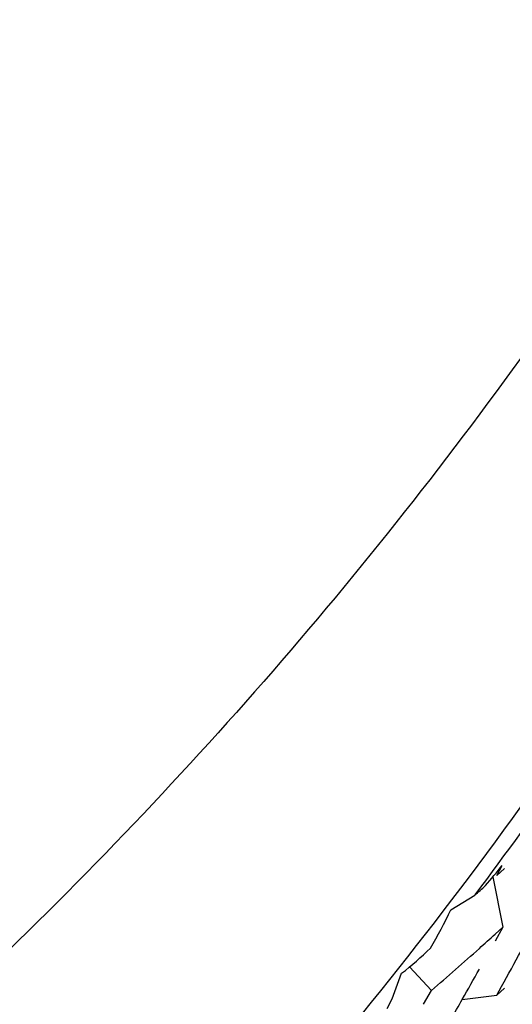
# Model space of a CAD drawing. Units: inches. Extents: x 0 to 11, y 0 to 8.5.
# Drawn here: x 5.7 to 5.7, y 3.1 to 3.1 of the extents above; entities that cross this region are included whole.
import ezdxf

# ---------------------------------------------------------------- set-up
doc = ezdxf.new("R2010")
doc.units = ezdxf.units.IN
doc.header["$LTSCALE"] = 0.605
doc.header["$MEASUREMENT"] = 0
doc.layers.get('0').update_dxf_attribs({"linetype": 'CONTINUOUS'})

msp = doc.modelspace()

# ---------------------------------------------------------------- linework, layer by layer
at = {"color": 7, "linetype": 'Continuous'}
for p, q in [((5.7477444034, 3.1098188557), (5.7479556179, 3.1102006309)), ((5.748039613, 3.1100894442), (5.7477444034, 3.1098188557)), ((5.7476008003, 3.1097728656), (5.747976146, 3.1078671165)), ((5.7460084469, 3.1085205863), (5.746920779, 3.1090741416)), ((5.7476808006, 3.1075966594), (5.7479762474, 3.107867033)), ((5.7479762474, 3.107867033), (5.7476808313, 3.1073333097)), ((5.7437902521, 3.1051507859), (5.7441446024, 3.1061129299)), ((5.745274479400001, 3.1054649018), (5.7444416224, 3.1063543934)), ((5.7449682318, 3.1049389795), (5.7452743645, 3.1054649779)), ((5.7480399031, 3.1055547296), (5.747744725900001, 3.1052841777)), ((5.743593235, 3.1047757237), (5.7437902521, 3.1051507859)), ((5.7464401787, 3.1051243146), (5.7477446637, 3.1052842482))]:
    msp.add_line(p, q, dxfattribs=at)
for centre, radius, start, end in [((5.6117992516, 3.210262156), 0.1688098203, 323.1756373681, 327.1570893772001), ((5.611686203400001, 3.2112682177), 0.1689189185, 314.7050949231, 326.6002901689), ((5.6724580907, 3.1922569476), 0.1116426046, 311.8339259831, 312.1095441492), ((5.7296982846, 3.1162960588), 0.01806874, 329.279940746, 334.5116653240001), ((5.5252176866, 3.2286498659), 0.2544354108, 330.9965437625, 331.6839632057), ((5.6726405754, 3.1898930774), 0.1113720593, 311.9469223529001, 312.3594547315), ((5.7354682824, 3.1171064653), 0.0140048687, 308.281214317, 314.1972209483), ((5.672050827100001, 3.1905524555), 0.1122566937, 310.714224628, 311.9458392401), ((5.5250120364, 3.2309279004), 0.2546704008, 330.3970830744, 330.6927018735), ((5.5256249974, 3.2305794705), 0.2539653302, 330.0063148958001, 330.3971180418)]:
    msp.add_arc(centre, radius, start, end, dxfattribs=at)
msp.add_ellipse((5.6094732492, 3.2096345171), major_axis=(-0.1646642616, 0.05101292509999999), ratio=0.9040052318, start_param=-3.5017555616, end_param=-3.4954475762, dxfattribs=at)
msp.add_open_spline([(5.780433554299999, 3.2275589242), (5.780433961, 3.2220307111), (5.7798862976, 3.2109648753), (5.7774164764, 3.1945342004), (5.7733344322, 3.1784175815), (5.765788634600001, 3.157572572), (5.7525188169, 3.1330317439), (5.7311135273, 3.1072650903), (5.7050363698, 3.0861235402), (5.6752914386, 3.0704096811), (5.6430330035, 3.0607443885), (5.6206411579, 3.0585642708), (5.6094732696, 3.0585642701)], degree=3, knots=[0, 0, 0, 0, 0.0621951267, 0.1244044283, 0.1866416951, 0.2489172579, 0.3734783619, 0.4983003341, 0.623408387, 0.748754182, 0.8743557423999999, 1, 1, 1, 1], dxfattribs=at)

doc.saveas('drawing.dxf')
